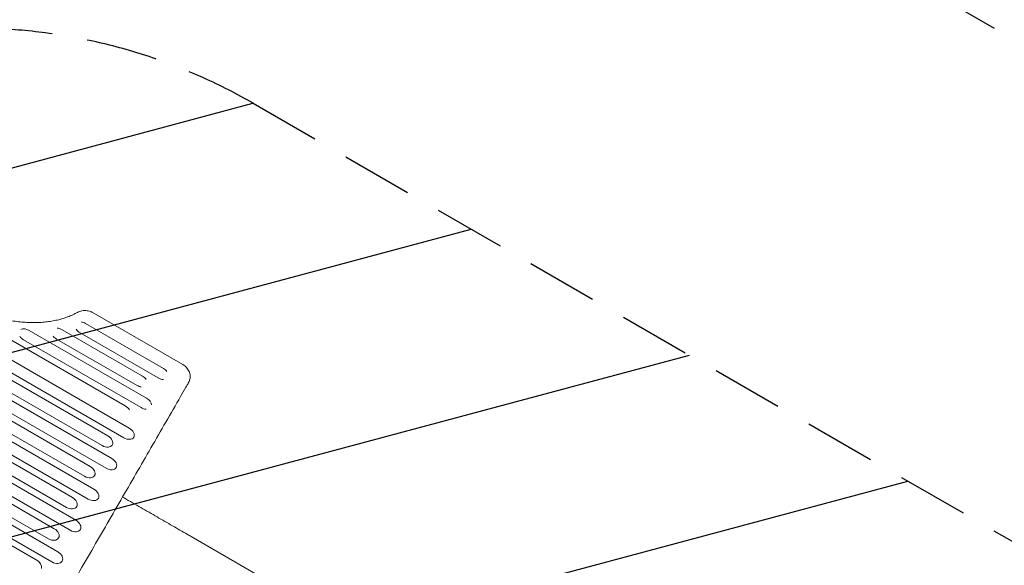
# Model space of a CAD drawing. Units: millimetres. Extents: x -6489 to 6162, y -5668 to 5858.
# Drawn here: x 2859 to 4613, y -676 to 297 of the extents above; entities that cross this region are included whole.
import ezdxf

# ---------------------------------------------------------------- set-up
doc = ezdxf.new("R2010")
doc.units = ezdxf.units.MM
doc.header["$LTSCALE"] = 20
doc.linetypes.add('HIDDEN', pattern=[9.524999999999999, 6.35, -3.175])
for name, color, linetype in [('2d', 230, 'Continuous'), ('AS-Free_Space', 31, 'HIDDEN'), ('AS-Free_Space_Hatch', 31, 'HIDDEN'), ('AS-Safetyzone', 5, 'HIDDEN')]:
    doc.layers.add(name, color=color, linetype=linetype)

msp = doc.modelspace()

# ---------------------------------------------------------------- hatches: boundary and pattern name
at = {"layer": 'AS-Free_Space_Hatch'}
h = msp.add_hatch(dxfattribs=at)
h.set_pattern_fill('ANSI31', color=256, scale=100, angle=59.9999951190655)
h.set_pattern_definition([(14.99999511906549, (3274.380047067535, 147.6915526261369), (-82.17502069435487, 306.681456847137), [])])
edge = h.paths.add_edge_path()
edge.add_line((3274.380047067535, 147.6915526261369), (5091.311641320475, -901.3145987902174))
edge.add_arc((4591.311567545178, -1767.339959980464), 1000, -30.00000488093451, 59.99999511906549, ccw=False)
edge.add_arc((4591.311567545178, -1767.339959980464), 1000, 239.9999951190655, 329.9999951190655, ccw=False)
edge.add_line((4091.311493769881, -2633.365321170711), (2274.37989951694, -1584.359169754356))
edge.add_arc((2774.379973292237, -718.3338085641097), 999.9999999999998, 149.9999951190655, 239.9999951190655, ccw=False)
edge.add_arc((2774.379973292237, -718.3338085641096), 1000, 59.99999511906549, 149.9999951190655, ccw=False)

# ---------------------------------------------------------------- linework, layer by layer
at = {"layer": '2d', "lineweight": 0}
for p, q in [((3046.722579465927, -391.5508737924441), (2219.668288656609, 85.94907390801495)), ((3053.77429984724, -431.336939723001), (2226.720009037922, 46.16300797745799)), ((3015.694370745216, -445.2933156129527), (2188.640079935898, 32.20663208750631)), ((3043.891617832363, -448.4542495875774), (2216.837327023045, 29.04569811288167)), ((3005.742400801529, -462.5306357081072), (2178.68810999221, 14.96931199235183)), ((3022.549542691188, -485.4198134693905), (2195.49525188187, -7.919865768931516)), ((2984.273265246839, -499.7162747139023), (2157.218974437521, -22.21632701344328)), ((3012.528690934122, -502.7764403824561), (2185.474400124804, -25.27649268199713)), ((2974.183937847947, -517.1915049350133), (2147.129647038629, -39.6915572345543)), ((2990.932268181779, -540.1825473139317), (2163.877977372461, -62.68259961347263)), ((2952.459980390787, -554.8185084872163), (2125.405689581469, -77.31856078675725)), ((2980.774871404564, -557.7756771739549), (2153.720580595245, -80.27572947349591)), ((2942.234920626438, -572.5288340958633), (2115.18062981712, -95.0288863954043)), ((2958.923111060426, -595.6240418520871), (2131.868820251108, -118.1240941516281)), ((2920.25506857538, -610.5990601508095), (2093.200777766062, -133.0991124503504)), ((2948.630794863464, -613.4508590361672), (2121.576504054146, -135.9509113357082)), ((2909.895902699242, -628.5416643926008), (2082.841611889924, -151.0417166921417)), ((2926.522541674296, -651.7434824185466), (2099.468250864978, -174.2435347180876)), ((2888.26766063022, -666.002884005283), (2061.213369820897, -188.5029363048213)), ((2916.096933106872, -669.8011687942443), (2089.042642297553, -192.3012210937853)), ((3148.97542316895, -317.9049863822902), (2989.373236616515, -225.7586344697804)), ((3115.050772302265, -325.202960622804), (2975.866556219117, -244.8449277355107)), ((3084.605739171958, -377.935312543492), (2875.482538978381, -257.1979942500694)), ((3077.357182438214, -338.4901772259079), (2934.167381149435, -255.8195189796101)), ((3105.447143885043, -341.8369354076217), (2966.262927801896, -261.4789025203284)), ((3074.862851316479, -394.8104917860313), (2865.739651122902, -274.0731734926087)), ((3067.684800902943, -355.2432359217574), (2924.494999614164, -272.5725776754597)), ((3936.955742300601, -1070.850002526249), (3163.959941720947, -624.56058117878))]:
    msp.add_line(p, q, dxfattribs=at)
at = {"layer": '2d', "lineweight": 0, "extrusion": (0, 0, -1)}
for centre, major_axis, ratio, start_param, end_param in [((2971.0647420105, -253.1619151279107), (12.94157048985938, -7.471818114895125), 0.6426567315706871, -2.114479387807065, -1.570796326794363), ((2870.611095050661, -265.6355838713453), (12.94157048986022, -7.471818114895573), 0.6519757109754485, -2.737583513879494, -1.570796326796457), ((2929.331190381819, -264.196048327541), (-12.94157048986146, 7.471818114894738), 0.6472575607792929, 0.9226083848253324, 1.570796326793547), ((2971.0647420105, -253.161915127911), (-12.9415704898587, 7.471818114899001), 0.6426567315706071, -1.570796326794607, -0.8956447915461638), ((2870.61109505066, -265.6355838713453), (-12.94157048986005, 7.4718181148939), 0.6519757109754463, -1.570796326793579, -0.9067401348784987), ((2929.331190381818, -264.1960483275406), (12.94157048986012, -7.471818114893647), 0.6472575607793656, 1.570796326796232, 2.116153948455116), ((3110.24895809365, -333.5199480152057), (12.94157048985816, -7.471818114897975), 0.6426567315706875, -1.570796326794603, -1.027113265859817), ((3072.520991670574, -346.8667065738248), (12.94157048985887, -7.47181811489921), 0.6472575607792782, -1.570796326794605, -0.9226083848907082), ((3110.24895809365, -333.5199480152051), (-12.94157048985938, 7.471818114895396), 0.6426567315706951, -2.245947861977228, -1.570796326794605), ((3072.520991670574, -346.8667065738254), (-12.94157048985926, 7.471818114894976), 0.6472575607793555, -2.116153948375322, -1.570796326794559), ((3041.793844420317, -400.0876945551628), (12.9415704898586, -7.471818114899158), 0.6596433384503467, -1.570796326794627, -0.8215979521910377), ((3079.734295244214, -386.3729021647537), (-12.94157048986012, 7.471818114895521), 0.6519757109754741, -2.234852518663239, -1.570796326794602), ((3048.832958839797, -439.8955946552816), (12.94157048985832, -7.471818114898711), 0.6613304729120445, -1.570796326794631, 1.570796326795162), ((3010.718385773368, -453.9119756605222), (12.94157048985835, -7.471818114898744), 0.6659670906499077, -1.570796326794619, 1.570796326795174), ((2947.347450508608, -563.673671291532), (12.9415704898582, -7.471818114898791), 0.6842417472637569, -1.570796326794623, 1.57079632679517), ((2953.776952961941, -604.5374504441194), (12.94157048985828, -7.471818114898865), 0.6887424211010021, -1.570796326794637, 1.570796326795156), ((2915.075485637307, -619.5703622716974), (12.9415704898582, -7.471818114898928), 0.6932158757640858, -1.570796326794634, 1.570796326795159), ((2882.261293505962, -676.4062185526652), (14.23572753884375, -8.218999926388905), 0.730790507123531, -1.570796326794687, -0.2972989050437607)]:
    msp.add_ellipse(centre, major_axis=major_axis, ratio=ratio, start_param=start_param, end_param=end_param, dxfattribs=at)
at = {"layer": '2d', "lineweight": 0, "extrusion": (0, 0, -0.9999999999999998)}
msp.add_ellipse((3079.734295244214, -386.3729021647541), major_axis=(12.94157048985834, -7.471818114898547), ratio=0.6519757109754474, start_param=-1.570796326794623, end_param=-0.4040091397406436, dxfattribs=at)
at = {"layer": '2d', "lineweight": 0, "extrusion": (0, 0, -0.9999999999999999)}
for centre, major_axis, ratio, start_param, end_param in [((3017.539116812651, -494.0981269259158), (12.94157048985838, -7.471818114898783), 0.6705765319076199, -1.570796326794628, 1.570796326795165), ((2979.228601547389, -508.4538898244501), (12.94157048985831, -7.471818114898746), 0.6751587929298932, -1.570796326794628, 1.570796326795165), ((2985.853569793167, -548.9791122439356), (12.94157048985825, -7.471818114898904), 0.6797138675633968, -1.570796326794643, 1.570796326795151), ((2921.30973739058, -660.7723256063878), (12.94157048985825, -7.471818114898867), 0.6976620955639331, -1.570796326794645, 1.570796326795148)]:
    msp.add_ellipse(centre, major_axis=major_axis, ratio=ratio, start_param=start_param, end_param=end_param, dxfattribs=at)
at = {"layer": '2d', "lineweight": 0}
for points, knots in [([(2603.957166974754, -20.56341785649113), (2604.017731378713, -22.79126184172378), (2604.143628209375, -25.04393843903532), (2604.596044987345, -30.40204379751866), (2604.97831161992, -33.52834460363142), (2605.983844015283, -39.82739384842441), (2606.605655380699, -43.00281518995669), (2608.087801929455, -49.4013227256348), (2608.948947046358, -52.62792595114459), (2610.906496928854, -59.11172782439388), (2612.003178364027, -62.37179821521273), (2614.428932574189, -68.91301549861343), (2615.758563107886, -72.1974585131766), (2618.646896332053, -78.77656214884261), (2620.20719506317, -82.07461264546993), (2623.548540737618, -88.6605949193903), (2625.330302611917, -91.95171117185374), (2629.113549568905, -98.5230897069605), (2631.117548064822, -101.8066236662595), (2635.334827770623, -108.3419731040364), (2637.549938376732, -111.596797461954), (2642.183242665281, -118.0644080850267), (2644.603242517255, -121.2802271583764), (2649.640406293248, -127.6599693299599), (2652.260340737475, -130.8268441113669), (2657.680761672684, -137.0867853410769), (2660.483261887494, -140.1829971793696), (2666.269014451516, -146.3035500042892), (2669.255777879875, -149.3304264368887), (2675.389935517112, -155.2876414368009), (2678.539945492808, -158.2208698722507), (2684.99233110991, -163.9848899627646), (2688.297721635049, -166.8182838491482), (2695.052734802103, -172.3741307033436), (2698.50556951074, -175.0990949996325), (2705.53761023338, -180.4232398946032), (2709.12011340851, -183.0248736434131), (2716.401106578509, -188.0956369524406), (2720.103249715653, -190.5668601346491), (2727.604127032911, -195.3621479452686), (2731.406220117084, -197.6885959463409), (2739.098055783504, -202.1907724511804), (2742.991457320887, -204.36849260261), (2750.851991382123, -208.564609454169), (2754.822764738306, -210.5849795606246), (2762.81962663279, -214.4572568180219), (2766.849437453632, -216.3109362308842), (2774.952590659827, -219.8457362739722), (2779.029809223025, -221.5281528706797), (2787.20391041664, -224.7096687784339), (2791.304536395259, -226.2105282322276), (2799.519320895647, -229.0291913837393), (2803.637263959969, -230.3481554175221), (2811.867271901046, -232.7963637396342), (2815.983187732178, -233.9269723471045), (2824.193216599913, -235.9954219999822), (2828.291240500558, -236.9341743938778), (2836.452802781392, -238.6175883226506), (2840.520044242296, -239.3626651953893), (2848.593728784302, -240.6536589794777), (2852.604020361492, -241.2005775637462), (2860.562302794778, -242.09827720113), (2864.513608562863, -242.4491890561474), (2872.330391855101, -242.9526717721897), (2876.199630432589, -243.1058103155066), (2883.840898531818, -243.2153819005261), (2887.616498552826, -243.1717348771332), (2895.057822379428, -242.8899423783266), (2898.726573722603, -242.6512549140316), (2905.929703650908, -241.9811808721722), (2909.467643897496, -241.5498422808431), (2916.413413040103, -240.4979605897615), (2919.823755501076, -239.876724556739), (2926.488881792985, -238.4492430559914), (2929.746897378635, -237.6422908121922), (2936.098827196968, -235.8481956253031), (2939.195900948337, -234.8603651520121), (2945.222675460862, -232.7078815619757), (2948.154565197445, -231.5415502148267), (2954.027562663916, -228.9541765987818), (2956.957424255605, -227.5198082049502), (2959.773856659567, -225.9942493374809)], [0, 0, 0, 0, 10.00235816487062, 10.00235816487062, 23.56191580555118, 23.56191580555118, 37.02684198839286, 37.02684198839286, 50.47188671992784, 50.47188671992784, 63.87802343142099, 63.87802343142099, 77.26409650115667, 77.26409650115667, 90.6457951018282, 90.6457951018282, 103.9922488692454, 103.9922488692454, 117.3588322661055, 117.3588322661055, 130.7138108641026, 130.7138108641026, 144.0684241668846, 144.0684241668846, 157.4373704226834, 157.4373704226834, 170.7811167129455, 170.7811167129455, 184.1585806884187, 184.1585806884187, 197.5175234827695, 197.5175234827695, 210.8787867024805, 210.8787867024805, 224.2559484894592, 224.2559484894592, 237.6285231559802, 237.6285231559802, 251.0094694927208, 251.0094694927208, 264.3753562654147, 264.3753562654147, 277.7478571020496, 277.7478571020496, 291.1275795272486, 291.1275795272486, 304.5027440652743, 304.5027440652743, 317.8853814291227, 317.8853814291227, 331.2468996200404, 331.2468996200404, 344.6185568000519, 344.6185568000519, 357.9881104385721, 357.9881104385721, 371.3552742564237, 371.3552742564237, 384.7294682523859, 384.7294682523859, 398.0765985701325, 398.0765985701325, 411.4402047179022, 411.4402047179022, 424.7950606041566, 424.7950606041566, 438.1532486488962, 438.1532486488962, 451.5212658564803, 451.5212658564803, 464.8649807569504, 464.8649807569504, 478.2440951861421, 478.2440951861421, 491.62301583139, 491.62301583139, 505.0112942324066, 505.0112942324066, 518.4491495834177, 518.4491495834177, 532.8272682809903, 532.8272682809903, 532.8272682809903, 532.8272682809903]), ([(2959.773856659568, -225.9942493374782), (2960.829906925647, -225.4222242060906), (2961.974514898407, -224.8313344737865), (2963.837652728871, -224.0062780353752), (2964.503847676664, -223.734370831694), (2966.580255027313, -222.9741255580025), (2968.058222067009, -222.5506644515218), (2971.063151747682, -221.9720703363092), (2972.596196897237, -221.8045143829852), (2975.650209451079, -221.7394296843287), (2977.179185022977, -221.8307111427749), (2980.189001482047, -222.2614643986336), (2981.681203617802, -222.5949784551378), (2983.858468183027, -223.2637336980271), (2984.565515230438, -223.5101132563381), (2985.965319610787, -224.0573635336361), (2986.659828459787, -224.3589762675061), (2988.0315016645, -225.0175250391968), (2988.710026138358, -225.3757310716565), (2989.373236616484, -225.7586344698346)], [6.233087325738371e-06, 6.233087325738371e-06, 6.233087325738371e-06, 6.233087325738371e-06, 4.878482379352191, 4.878482379352191, 7.456592959404995, 7.456592959404995, 12.68912368750436, 12.68912368750436, 17.72030425369966, 17.72030425369966, 22.54554198292013, 22.54554198292013, 27.22116625465872, 27.22116625465872, 29.48766010294596, 29.48766010294596, 31.76348065922878, 31.76348065922878, 34.06090712288101, 34.06090712288101, 34.06090712288101, 34.06090712288101]), ([(3148.975423168921, -317.9049863823454), (3149.596385569659, -318.2634990215872), (3150.205003508197, -318.6448984883085), (3152.001926307023, -319.8630434092034), (3153.146739677806, -320.7694332082493), (3155.263499758905, -322.7191135613635), (3156.243722701312, -323.7712789253893), (3158.01274218969, -325.9964502111005), (3158.805743751484, -327.1808837428837), (3160.165919774503, -329.6385336840817), (3160.735737320032, -330.9232394257341), (3161.626290751548, -333.5454708884845), (3161.946978245859, -334.896503376777), (3162.323063316791, -337.584927963774), (3162.380848862668, -338.9372685450628), (3162.248283111597, -341.604488279432), (3162.053359036563, -342.9267796079786), (3161.521149494179, -345.191081901533), (3161.222440355499, -346.1575664343459), (3160.880026101445, -347.080860807019)], [0, 0, 0, 0, 2.151076600365228, 2.151076600365228, 6.523545303909549, 6.523545303909549, 10.91137820059708, 10.91137820059708, 15.37207991067045, 15.37207991067045, 19.89157540663637, 19.89157540663637, 24.45991989522318, 24.45991989522318, 29.03101243098912, 29.03101243098912, 33.68074607211667, 33.68074607211667, 37.34471372585377, 37.34471372585377, 37.34471372585377, 37.34471372585377]), ([(3160.878399422542, -347.0852740603128), (3160.604117983542, -347.8244763131889), (3160.314860330179, -348.4999225645944), (3159.985113614522, -349.2180497875204), (3159.91458282177, -349.3682897240658), (3159.845888473778, -349.5121433345141)], [0, 0, 0, 0, 2.628993316780404, 2.628993316780404, 3.36349522732248, 3.36349522732248, 3.36349522732248, 3.36349522732248]), ([(3157.998304340747, -352.9637480057418), (3156.930966669331, -354.8128568564621), (3155.862827396332, -356.6633532928485), (3151.587064161087, -364.0708889297146), (3148.373029988881, -369.6390243152727), (3136.480346652091, -390.2423986467832), (3127.756716638215, -405.3555003141773), (3110.206223689139, -435.7604014043418), (3101.379133514192, -451.0525944984176), (3083.622711642429, -481.8139620843252), (3074.693151199859, -497.283532854406), (3056.733087051175, -528.3974078545334), (3047.702357037454, -544.0421036038884), (3029.540204667379, -575.5057995419685), (3020.408534873653, -591.3252286072691), (3002.046733236825, -623.1345362706617), (2992.816376195885, -639.1248050049801), (2974.257734479993, -671.2748746256008), (2964.929217296801, -687.4350783030787), (2953.424298843305, -707.365494669687), (2951.294056129292, -711.0557940703341), (2949.161308794288, -714.7504297144646)], [0, 0, 0, 0, 10.00000188086197, 10.00000188086197, 40.00005266109174, 40.00005266109174, 120.7599547228452, 120.7599547228452, 201.5222938847298, 201.5222938847298, 282.2861929183853, 282.2861929183853, 363.0480696610567, 363.0480696610567, 443.8142703812094, 443.8142703812094, 524.572907079626, 524.572907079626, 605.3278886405059, 605.3278886405059, 623.651582814213, 623.651582814213, 623.651582814213, 623.651582814213]), ([(3041.90205382425, -554.0904128760831), (3042.809315823797, -554.6142209388335), (3043.715526241383, -555.1374218703372), (3049.665128785543, -558.5724271768122), (3054.678064581266, -561.466647577545), (3064.626568319195, -567.2104200192175), (3069.564528824128, -570.0613534071629), (3079.353379460898, -575.7129500698378), (3084.20662716631, -578.5149744905722), (3093.816521668292, -584.0632507603362), (3098.575487318958, -586.8108414006642), (3107.987533883739, -592.2448900881044), (3112.642890011456, -594.9326617306598), (3121.83875015339, -600.2418951040104), (3126.381479259526, -602.8646414924774), (3135.343496956743, -608.0388658406974), (3139.764952184742, -610.591594709104), (3148.476266086182, -615.6210751246488), (3152.768222557685, -618.0990378362999), (3159.334911235456, -621.8903180578195), (3161.65846666177, -623.2318236725221), (3163.959941720782, -624.5605811786852)], [116.0577467993549, 116.0577467993549, 116.0577467993549, 116.0577467993549, 119.3274287875906, 119.3274287875906, 137.5503491412741, 137.5503491412741, 155.7740568516206, 155.7740568516206, 173.9977676288493, 173.9977676288493, 192.2206963368487, 192.2206963368487, 210.4422583828445, 210.4422583828445, 228.6622661337457, 228.6622661337457, 246.8811154450769, 246.8811154450769, 265.0999578192303, 265.0999578192303, 275.2172611973976, 275.2172611973976, 275.2172611973976, 275.2172611973976])]:
    msp.add_open_spline(points, degree=3, knots=knots, dxfattribs=at)
for points in [[(3159.845888417026, -349.5121433074145), (3159.249391289048, -350.7613203220448), (3158.603829688228, -351.9147072774549), (3157.998304340747, -352.9637480057427)], [(3160.879609388508, -347.0811445981136), (3160.879110541605, -347.0824896139922), (3160.878611587387, -347.083834582178), (3160.878112525895, -347.0851795026753)]]:
    msp.add_open_spline(points, degree=3, dxfattribs=at)
at = {"layer": 'AS-Free_Space'}
msp.add_lwpolyline([(3274.380047067535, 147.6915526261369), (5091.311641320475, -901.3145987902174, -0.4142135623730951), (5457.336928735425, -2267.340033755761, -0.4142135623730951), (4091.311493769881, -2633.365321170711), (2274.37989951694, -1584.359169754356, -0.4142135623730951), (1908.35461210199, -218.3337347888124, -0.4142135623730951)], format="xyb", close=True, dxfattribs=at)
at = {"layer": 'AS-Safetyzone', "flags": 128}
msp.add_lwpolyline([(-4615.280994484221, 4988.473780242404, -0.2114962286712585), (-3543.519101951687, 5642.930475623916, -0.4773854718728076), (-1325.788232314908, 4829.37379892077, -0.1675059918595595), (-401.5447846783954, 5147.944981974726), (-363.5447846783882, 5147.944981974595, -0.11042843885168), (275.2711700072377, 5005.116369837042, -0.214890205288823), (1530.179315316695, 5225.822537669618, -0.2993567882096725), (3141.090109255889, 4669.569541350969, -0.2725392339327143), (3923.723852561865, 3340.400250594881, -0.2074741268098161), (3442.602150350571, 2230.836425308724, -0.09745119418942194), (3792.523481791766, 1580.863935227916, -0.1632944743338803), (4101.276626744009, 665.1043154529743, -0.03719140166972278), (4243.867827426546, 484.1459397658391), (4639.605030557754, 255.6966940227621, -0.2134868977349669), (5358.039254809408, -736.6178339289809), (5662.321355210732, -912.2952210670046, -0.4142135623730949), (6028.34664262568, -2278.320656032548), (5752.349495332106, -2756.36164384211, -0.4142135623730953), (4386.324060366564, -3122.38693125706), (4081.81035912681, -2946.575829286323, -0.2038588018023271), (2911.68821545098, -2847.03117052424, -0.05070793697210156), (2622.326276431391, -2967.877769025059, -0.1681426902921366), (2127.376948125451, -4116.150999915972, -0.3456928225376035), (1621.48127756947, -5377.136419910303), (1373.059990280357, -5520.562516999104, -0.3986281417768299), (-98.79182338843475, -5168.092246814937, -0.2502333644586259), (-1340.96681935853, -4399.408374399223, -0.1597506996932138), (-2305.488254946345, -4458.094449817663, -0.03666409162181765), (-2525.133341743604, -4403.701135022497, -0.0188968908400171), (-2636.617141196321, -4367.809640007881, -0.1126224855009468), (-3235.222624014604, -4021.150002004299, -0.02427659309025518), (-3442.571513136065, -3860.938848653223, -0.1245145039459127), (-3949.55218734739, -3293.949285849598, -0.3618200042488085), (-5210.689338837696, -3511.383722659075), (-5688.726993969713, -3235.388551899752, -0.4142135615063795), (-6054.752395191535, -1869.363149594915), (-5814.945869829815, -1454.006063681802, -0.1242076589048006), (-5866.419479734505, -721.8900159096529, -0.2317374404423036), (-6446.833382868477, 463.1676128634153), (-6446.833353451741, 1067.466958195015, -0.1333818828593549), (-6240.742825303256, 1826.280616373283, -0.3602067618793478), (-5988.286319300555, 3835.618268691549, -0.3182971719535804)], format="xyb", close=True, dxfattribs=at)

doc.saveas('drawing.dxf')
